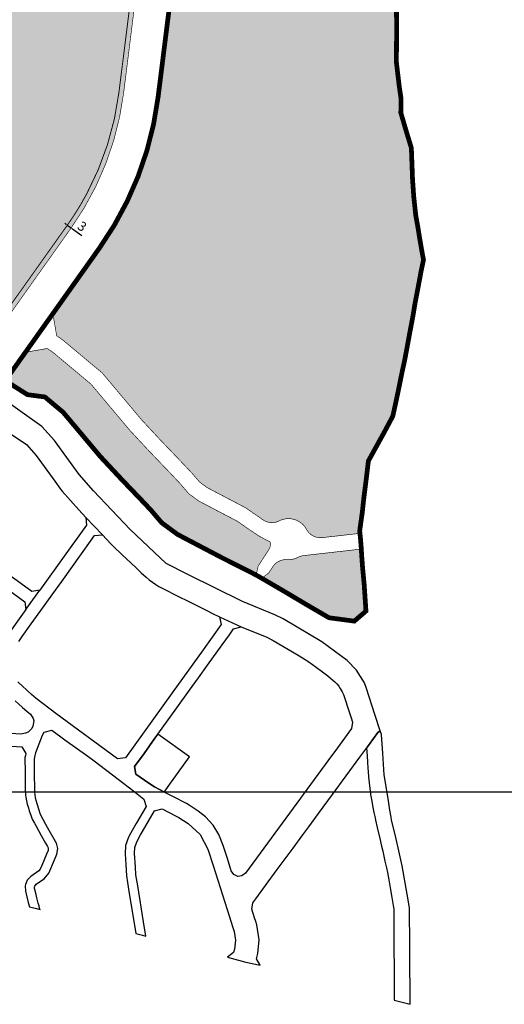
# Model space of a CAD drawing. Units: inches. Extents: x 190038 to 196048, y 179286 to 184948.
# Drawn here: x 193212 to 193520, y 179288 to 179912 of the extents above; entities that cross this region are included whole.
import ezdxf

# ---------------------------------------------------------------- set-up
doc = ezdxf.new("R2010")
doc.units = ezdxf.units.IN
doc.header["$MEASUREMENT"] = 0
for name, pattern in [('D_HIDDEN', [0.35, 0.2, -0.15]), ('DASHED2', [0.375, 0.25, -0.125]), ('PHANTOM2', [1.25, 0.625, -0.125, 0.125, -0.125, 0.125, -0.125])]:
    doc.linetypes.add(name, pattern=pattern)
for name, color, linetype in [('!!!!!!!!0(변경)지구계', 190, 'Continuous'), ('---000box', 7, 'Continuous'), ('---0_jd_건축한계선-변경', 164, 'D_HIDDEN'), ('_변경_취락지구_insert', 1, 'Continuous'), ('H-   훼손지(공원)', 62, 'Continuous'), ('L-    훼손지조정(120103)', 170, 'Continuous'), ('L-   토지이용계획선', 7, 'Continuous')]:
    doc.layers.add(name, color=color, linetype=linetype)
doc.layers.add('-LTD-치수', color=7, linetype='Continuous', lineweight=5)
doc.layers.add('H-   산업시설', color=7, linetype='Continuous', true_color=0xd9b3ff)
doc.styles.add('지침치수', font='가는둥근제목체.ttf')
doc.dimstyles.new('지침-1', dxfattribs={"dimtxt": 6, "dimasz": 1, "dimexe": 0.1, "dimexo": 0.1, "dimgap": 1, "dimtad": 1, "dimdec": 1, "dimzin": 9, "dimdsep": 46, "dimtxsty": '지침치수', "dimblk": 'DOT', "dimcen": 0, "dimadec": 1, "dimazin": 0, "dimtfac": 1, "dimtdec": 1, "dimtmove": 0, "dimatfit": 3, "dimldrblk": 'DOT', "dimfxl": 1, "dimarcsym": 0})

# ---------------------------------------------------------------- blocks, each defined once
blk = doc.blocks.new('_Dot')
at = {"color": 0, "linetype": 'ByBlock', "lineweight": -2}
blk.add_line((-0.5, 0), (-1, 0), dxfattribs=at)
at = {"color": 0, "linetype": 'ByBlock', "const_width": 0.5}
blk.add_lwpolyline([(-0.25, 0, 1), (0.25, 0, 1)], format="xyb", close=True, dxfattribs=at)
blk = doc.blocks.new('*D823')
at = {"layer": '-LTD-치수', "color": 0, "linetype": 'ByBlock', "lineweight": -2, "transparency": 16777216}
for p, q in [((193241.84, 179782.69), (193241.03, 179783.27)), ((193242.66, 179782.11), (193245.1, 179780.38)), ((193245.92, 179779.8), (193251.78, 179775.63))]:
    blk.add_line(p, q, dxfattribs=at)
at = {"layer": 'Defpoints', "color": 0, "linetype": 'ByBlock', "transparency": 16777216}
for p in [(193242.66, 179782.11), (193245.1, 179780.38), (193245.1, 179780.38)]:
    blk.add_point(p, dxfattribs=at)
at = {"layer": '-LTD-치수', "color": 0, "linetype": 'ByBlock', "lineweight": -2, "transparency": 16777216}
for p, rotation in [((193242.66, 179782.11), 324.6234840184014), ((193245.1, 179780.38), 144.6234840184014)]:
    blk.add_blockref('_Dot', p, dxfattribs=dict(at, rotation=rotation))
at = {"layer": '-LTD-치수', "color": 0, "linetype": 'ByBlock', "transparency": 16777216, "insert": (193251.64, 179780.77), "char_height": 6, "attachment_point": 5, "rotation": 324.62348, "style": '지침치수'}
blk.add_mtext('3', dxfattribs=at)

msp = doc.modelspace()

# ---------------------------------------------------------------- hatches: boundary and pattern name
at = {"layer": 'H-   산업시설', "ltscale": 10}
h = msp.add_hatch(color=256, dxfattribs=at)
edge = h.paths.add_edge_path()
edge.add_line((193298.07, 180023.14), (193291.93, 180031.04))
edge.add_line((193291.93, 180031.04), (193108.1, 180054.08))
edge.add_line((193108.1, 180054.08), (193101.78, 180049.17))
edge.add_line((193101.78, 180049.17), (193088.11, 179940.12))
edge.add_arc((192900.58, 179963.62), 189, 324.62348, 352.85648, ccw=False)
edge.add_line((193054.69, 179854.2), (192996.55, 179772.33))
edge.add_line((192996.55, 179772.33), (192997.88, 179764.44))
edge.add_line((192997.88, 179764.44), (193149.96, 179656.16))
edge.add_line((193149.96, 179656.16), (193157.85, 179657.49))
edge.add_line((193157.85, 179657.49), (193245.1, 179780.38))
edge.add_arc((193091.81, 179889.22), 188, 324.62348, 331.91862)
edge.add_arc((193091.81, 179889.22), 188, 331.91862, 352.85648)
edge.add_line((193278.35, 179865.84), (193298.07, 180023.14))
at = {"layer": 'H-   훼손지(공원)'}
h = msp.add_hatch(color=256, dxfattribs=at)
h.dxf.hatch_style = 1
h.paths.add_polyline_path([(193485.71, 180011.81), (193488.12, 180019.74), (193490.82, 180030.11), (193500.19, 180041.3), (193499.6, 180043.17), (193499.61, 180043.19), (193499.61, 180043.19), (193499.97, 180043.61), (193502.03, 180046), (193501.81, 180046.8), (193500.81, 180050.4), (193507.6, 180058.97), (193514.61, 180073.69), (193513.23, 180084.99, 0.034996), (193511.79, 180087.61), (193486.34, 180127.08), (193382.5, 180288.87), (193347.39, 180343.24, 0.033389), (193276.36, 180438.62, 0.004313), (193266.33, 180450.28), (193153.84, 180578.71), (193131.78, 180603.37, -0.050646), (193035.7, 180735.52), (193029.56, 180743.18), (193027.93, 180746.93, -0.006778), (193013.84, 180747.49, -0.01226), (192988.42, 180749.48), (192998.6, 180726.9), (192982.15, 180573.81, -0.03978), (193005.58, 180549.84), (193278.11, 180222.69, -0.207723), (193325.13, 180062.16), (193300.18, 179863.1, -0.123817), (193263.04, 179767.64), (193233.51, 179726.04), (193235.94, 179712.05), (193239.91, 179709.28), (193264.8, 179688.49), (193284.42, 179665.13), (193289.75, 179658.78), (193302.06, 179645.56), (193315.27, 179631.76), (193321.74, 179624.89), (193326.54, 179619.28), (193331.16, 179615.88), (193355.67, 179603.01), (193366.39, 179595.58, 0.001896), (193366.73, 179595.35, 0.274627), (193376.92, 179594.7, -0.408138), (193394.29, 179589.3, 0.306501), (193404.22, 179584.1), (193428.14, 179586.81), (193427.98, 179588.41), (193429.7, 179600.84), (193430.47, 179608.18), (193432.3, 179622.68), (193433.48, 179632.7), (193443.59, 179651.02), (193448.96, 179661.11), (193451.31, 179671.9), (193452.95, 179679.76), (193454.68, 179688.32), (193456.44, 179696.37), (193457.75, 179703.34), (193459.55, 179713.17), (193461.73, 179724.69), (193462.91, 179731.87), (193466.36, 179750.06), (193466.76, 179752.39), (193467.13, 179754.14), (193468.41, 179760.23), (193467.7, 179763.85), (193465.94, 179774.03), (193464.94, 179780.38), (193463.51, 179788.29), (193462.21, 179800.37), (193461.45, 179811.31), (193461.08, 179821.43), (193460.7, 179831.14), (193458.5, 179838.33), (193457.87, 179840.39), (193454.05, 179853.37), (193454.13, 179862.64), (193452.98, 179870.62), (193451.23, 179885.35), (193451.35, 179904.45), (193451.33, 179910.03), (193451.29, 179919.82), (193451.24, 179930.7), (193451.23, 179933.1), (193451.22, 179943.85), (193451.14, 179952.97), (193454.8, 179959.94), (193459.3, 179967.89), (193461.77, 179972.44), (193465.65, 179978.71), (193469.33, 179984.12), (193474.07, 179990.6), (193476.85, 179994.65), (193480.9, 180000.82)])
h = msp.add_hatch(color=256, dxfattribs=at)
h.dxf.hatch_style = 1
h.paths.add_polyline_path([(193350.48, 179594.45), (193325.84, 179607.38), (193319.68, 179611.91), (193314.3, 179618.21), (193308.02, 179624.87), (193294.78, 179638.69), (193282.26, 179652.16), (193276.76, 179658.7), (193257.71, 179681.38), (193233.84, 179701.33), (193230.01, 179704), (193216.14, 179701.58), (193203.37, 179683.61), (193217.42, 179674.72), (193228.43, 179673.27), (193239.99, 179663.61), (193257.62, 179642.62), (193263.52, 179635.59), (193276.6, 179621.54), (193289.89, 179607.65), (193295.69, 179601.5), (193302.55, 179593.48), (193312.55, 179586.12), (193339.96, 179571.73), (193359.3, 179561.97), (193362.31, 179560.37), (193363.65, 179566.1), (193370.43, 179576.56, 0.215638), (193371.17, 179581.45, -0.046396), (193360.69, 179587.37)])
h = msp.add_hatch(color=256, dxfattribs=at)
h.dxf.hatch_style = 1
h.paths.add_polyline_path([(193429.75, 179565.72), (193429.17, 179573.64), (193429.01, 179576.85), (193392.4, 179572.7, 0.092745), (193388.88, 179571.62, -0.138721), (193381.96, 179570.16, 0.272641), (193372.88, 179565.62), (193370.37, 179561.75), (193365.9, 179558.34), (193379.39, 179550.48), (193394.61, 179541.43), (193408.52, 179533.31), (193424.56, 179531.17), (193431.94, 179537.55), (193430.8, 179554.55)])

# ---------------------------------------------------------------- linework, layer by layer
at = {"layer": '!!!!!!!!0(변경)지구계', "color": 1, "linetype": 'PHANTOM2', "ltscale": 50, "const_width": 3, "flags": 128}
msp.add_lwpolyline([(192639.84, 179696.45), (192634.54, 179694.12), (192634.45, 179687.97), (192636.7, 179676.04), (192634.63, 179675.97), (192634.27, 179666.97), (192637.68, 179667.08), (192638.07, 179652.8), (192638.6, 179625.81), (192636.37, 179605.33, -0.296834), (192638.84, 179600.05, -0.060134), (192637.91, 179597.89), (192635.11, 179593.78, 0.054871), (192630.25, 179583.15), (192628.38, 179575.77), (192624.75, 179548.16), (192626.97, 179534.27), (192630.19, 179527.57), (192629.49, 179522.72), (192629.49, 179522.72), (192593.47, 179534.39), (192544.85, 179550.11), (192513.35, 179560.18), (192458.47, 179577.5), (192387.03, 179600.4), (192358.2, 179609.63), (192337.6, 179616.29), (192313.14, 179624.27), (192269.55, 179638.45), (192264.05, 179640.19), (192258.8, 179641.99), (192257.57, 179642.36), (192256.06, 179642.83), (192217.79, 179655.41), (192198.27, 179661.76), (192112.8, 179689.63), (192049.05, 179710.53), (192036.24, 179714.7), (191929.65, 179747.49), (191826.2, 179780.62), (191670.08, 179830.75), (191532.67, 179874.78), (191497.06, 179885.69), (191311.3, 179941.34), (191309.73, 179944.87), (191305.25, 179948.22), (191303.94, 179949.73), (191297.41, 179957.59), (191293.71, 179962.28), (191282.48, 179976.91), (191282.26, 179977.19), (191268.76, 179995.34), (191255.32, 180011.78), (191244.23, 180025.1), (191236.91, 180031.66), (191227.43, 180037.36), (191220.97, 180040.18), (191216.17, 180039.53), (191206.84, 180038.26), (191201.4, 180036.44), (191193.78, 180032.22), (191177.69, 180022.02), (191170.52, 180017.91), (191164.04, 180013.71), (191156.1, 180007.15), (191155.61, 180004.51), (191154.57, 179999.29), (191152.95, 179994.98), (191139.17, 180000), (191137.17, 180000.69), (191112.59, 180008.98), (191125.17, 180026.94), (191147.05, 180067.73), (191169.47, 180083.76), (191172.36, 180082.45), (191178.4, 180085), (191191.3, 180096.92), (191195.16, 180107.01), (191199.66, 180118.64), (191205.63, 180133.07), (191211.7, 180146.5), (191213.7, 180151.47), (191210.09, 180152.74), (191212.75, 180158.79), (191215.74, 180164.89), (191219.61, 180173.75), (191221.64, 180180.06), (191224.18, 180188.58), (191225.83, 180196.39), (191226.92, 180203.72), (191227.74, 180208.72), (191228.69, 180214.83), (191230.39, 180223.6), (191231.79, 180233.34), (191233.45, 180242.55), (191235.1, 180252.3), (191237.45, 180260.33), (191248.17, 180299.16), (191258.3, 180337.85), (191261.51, 180348.99), (191269.32, 180376.14), (191279.83, 180414.89), (191290.07, 180453.53), (191300.43, 180492.16), (191311.41, 180530.57), (191322.3, 180568.95), (191337.74, 180606.09), (191349.15, 180644.43), (191360.64, 180682.59), (191373.18, 180719.78), (191390.03, 180755.35), (191406.65, 180792.34), (191418.31, 180832.24), (191423.57, 180873.23), (191427.37, 180913.66), (191421.04, 180953.25), (191423.03, 181010.61), (191430.98, 181033.49), (191428.82, 181073.62), (191430, 181113.65), (191430.33, 181125.83), (191438.06, 181155.85, -0.034482), (191439.8, 181161.08), (191439.83, 181161.73), (191440.12, 181167.72), (191440.95, 181171.91), (191441.66, 181175.11), (191442.98, 181178.61), (191444.35, 181181.83), (191444.32, 181182.68), (191445.6, 181184.25), (191448.71, 181187.98), (191451.34, 181190.55), (191454.83, 181193.3), (191454.98, 181193.42), (191458.61, 181195.93), (191463.29, 181198.48), (191466.34, 181199.8), (191469.5, 181201.17), (191478.7, 181203.45), (191488.1, 181204.67), (191499.77, 181206.99), (191509.59, 181209.1), (191514.76, 181210.43), (191521.41, 181211.27), (191534.94, 181213.97), (191535.6, 181214.04), (191542.67, 181215.07), (191542.72, 181215), (191547.15, 181215.75), (191561.18, 181218.15), (191562.01, 181214.55), (191570.78, 181219.7), (191590.6, 181223.18), (191590.87, 181223.21), (191593.44, 181224.09), (191601.38, 181232.35), (191601.87, 181233.1), (191604.5, 181237.16), (191606.63, 181235.46), (191607.82, 181234.96), (191608.61, 181236.02), (191613.51, 181241.34), (191619.69, 181246.52), (191622.11, 181248.55), (191623.92, 181250.22), (191639.01, 181263.87), (191644.5, 181269.18), (191645.64, 181270.21), (191645.45, 181270.36), (191689.75, 181311.34), (191687.97, 181312.38), (191689.17, 181313.42), (191689.17, 181313.42), (191689.17, 181313.42), (191689.17, 181313.42), (191695.53, 181311.65), (191696.23, 181312.77), (191696.86, 181313.78), (191693, 181316.75), (191693.83, 181317.47), (191693.83, 181317.47), (191693.83, 181317.47), (191696.32, 181316.02), (191697.27, 181318.2), (191710.1, 181329.96), (191775.47, 181387.59), (191828.21, 181433.89), (191836.03, 181440.65), (191853.28, 181455.63), (191857.08, 181455.05), (191859.83, 181456.58), (191855.24, 181459.23), (191856.06, 181459.98), (191856.06, 181459.98), (191856.06, 181459.98), (191859.27, 181458.68), (191859.76, 181460.1), (191860.15, 181461.23), (191858.93, 181462.58), (191858.93, 181462.58), (191861.25, 181464.59), (191861.25, 181464.59), (191861.25, 181464.59), (191861.25, 181464.59), (191862.31, 181463.98), (191883.81, 181482.84), (191903.48, 181500.32), (191918.99, 181513.2), (191944.74, 181532.08), (191943.45, 181532.82), (191943.95, 181533.63), (191946.91, 181535.65), (191948.87, 181534.5), (191999.99, 181566), (192045.09, 181592.77), (192046.34, 181593.5), (192047.2, 181594.02), (192054.83, 181592.64), (192055.24, 181593.44), (192056.58, 181596.07), (192056.48, 181596.67), (192056.6, 181598.99), (192056.17, 181599.51), (192069.62, 181607.55), (192096.96, 181623.88), (192115.09, 181634.67), (192119.62, 181637.28), (192152.23, 181656.94), (192156.27, 181659.33), (192155.19, 181659.95), (192153.98, 181660.65), (192161.24, 181664.85), (192168.94, 181669.45), (192176.83, 181673.64), (192200.85, 181682.04), (192208.93, 181683.21), (192222.85, 181684.75), (192230.05, 181684.98), (192230.45, 181685.55), (192230.99, 181686.31), (192241.17, 181687.1), (192243.3, 181687.49), (192243.38, 181690.07), (192254.89, 181691.8), (192263.28, 181693.38), (192277.39, 181695.46), (192283.15, 181696.35), (192284.71, 181696.31), (192284.72, 181696.6), (192290.04, 181697.42), (192289.82, 181699.05), (192297.01, 181698.99), (192305.2, 181696.17), (192305.61, 181699.69), (192308.67, 181700.45), (192310.05, 181711.15), (192318.21, 181713.07), (192318.24, 181713.06), (192322.61, 181712.46), (192323.7, 181713.09), (192321.07, 181705.52), (192341.03, 181701.78), (192346.9, 181719.19), (192366.1, 181708.85), (192381.73, 181706.19), (192390.15, 181699.41), (192399.95, 181693.93), (192403.29, 181690.95), (192408.78, 181682.94), (192408.85, 181682.65), (192409.88, 181678.63), (192409.98, 181678.48), (192411.09, 181673.41), (192420.57, 181666.76), (192421.7, 181662.28), (192422.41, 181660.26), (192422.99, 181656.59), (192423.22, 181652.6), (192423.42, 181645.68), (192419.45, 181634.38), (192418.27, 181625.91), (192417.34, 181622.53), (192414.08, 181613.38), (192412.39, 181613.36), (192411.55, 181611.94), (192410.41, 181607.83), (192411.9, 181605.77), (192411.75, 181600.09), (192412.25, 181573.76), (192412.25, 181572.62), (192409.98, 181572.62), (192408.54, 181556.8), (192410.59, 181557.1), (192411.2, 181546.84), (192408.65, 181546.2), (192405.5, 181545.39), (192405.7, 181541.11), (192409.46, 181541.99), (192410.91, 181534.63), (192406.25, 181533.84), (192406.32, 181531.93), (192406.55, 181531.14), (192407.56, 181525.81), (192411.58, 181510.52), (192412.49, 181508.04), (192417.46, 181506.47), (192422.05, 181497.14), (192422.26, 181494.96), (192423.35, 181492.38), (192425.45, 181487.2), (192432.01, 181474.74), (192430.81, 181473.84), (192443.35, 181458.35), (192444.02, 181458.49), (192447.09, 181452.58), (192456.51, 181439.8), (192463.83, 181433.8), (192465.76, 181432.46), (192471.24, 181427.08), (192481.83, 181416.68), (192495.63, 181410.15), (192500.33, 181407.98), (192514.35, 181399.16), (192515.9, 181397.66), (192516.81, 181396.83), (192517.26, 181393.71), (192523.2, 181387.63), (192528.92, 181386.58), (192530.28, 181386.68), (192532.99, 181384.99), (192534.88, 181384.08), (192544.75, 181380.53), (192546.25, 181380.16), (192547.87, 181379.72), (192553.38, 181376.96), (192552.82, 181374.37), (192560.47, 181374.86), (192568.13, 181374.71), (192577.59, 181374.66), (192585.61, 181374.4), (192592.72, 181374.45), (192600.49, 181375.09), (192614.26, 181375.16), (192630.65, 181374.37), (192646.74, 181373), (192659.01, 181371.12), (192673.55, 181367.43), (192687.8, 181363.09), (192697.61, 181359.17), (192706.12, 181355.48), (192714.48, 181351.21), (192724.01, 181345.26), (192732.4, 181339.16), (192738.81, 181333.7), (192745.28, 181327.65), (192752.02, 181320.29), (192757.58, 181314.32), (192761.24, 181309.72), (192766.06, 181303.19), (192772.21, 181294.73), (192776.84, 181287.27), (192781.97, 181278.5), (192787.45, 181268.5), (192792.53, 181259.06), (192799.04, 181244.33), (192803.85, 181233.96), (192808.26, 181223.78), (192813.02, 181213), (192817.89, 181201.26), (192822.84, 181186.33), (192826.63, 181177.41), (192832.8, 181163.05), (192837.98, 181150.1), (192843.96, 181135.88), (192849.52, 181122.11), (192855.48, 181107.1), (192860.76, 181093.96), (192867.39, 181077.15), (192872.41, 181065.06), (192878.5, 181049.64), (192882.95, 181038.12), (192888.25, 181025.53), (192894.48, 181010.63), (192900.92, 180994.42), (192911.44, 180966.35), (192916.16, 180954.58), (192920.81, 180942.74), (192925.18, 180932.05), (192929.95, 180920.35), (192935.53, 180906.77), (192940.04, 180895.01), (192946.7, 180879.16), (192952.91, 180864.4), (192959.14, 180849.14), (192966.09, 180833.62), (192972.7, 180819.93), (192978.06, 180808.54), (192981.66, 180801.93), (192987.26, 180790.35), (192993.06, 180779.99), (192998.34, 180770.79), (193000.38, 180767.81), (193013.84, 180747.49, 0.006778), (193027.93, 180746.93), (193027.93, 180746.93), (193029.54, 180743.21), (193030.91, 180741.49), (193035.7, 180735.52, 0.050645), (193131.78, 180603.37), (193153.84, 180578.71), (193266.33, 180450.28, -0.004313), (193276.36, 180438.62, -0.033389), (193347.39, 180343.24), (193382.5, 180288.87), (193486.34, 180127.08), (193511.79, 180087.61, -0.034996), (193513.23, 180084.99), (193514.61, 180073.69), (193514.61, 180073.69), (193507.6, 180058.97), (193500.81, 180050.4), (193501.81, 180046.8), (193502.03, 180046), (193499.97, 180043.61), (193499.61, 180043.19), (193499.61, 180043.19), (193499.6, 180043.17), (193500.19, 180041.3), (193490.82, 180030.11), (193488.12, 180019.74), (193485.71, 180011.81), (193480.9, 180000.82), (193476.85, 179994.65), (193474.07, 179990.6), (193469.33, 179984.12), (193465.65, 179978.71), (193461.77, 179972.44), (193459.3, 179967.89), (193454.8, 179959.94), (193451.38, 179953.41), (193451.14, 179952.97), (193451.22, 179943.85), (193451.23, 179933.1), (193451.24, 179930.7), (193451.29, 179919.82), (193451.33, 179910.03), (193451.35, 179904.45), (193451.23, 179885.35), (193452.98, 179870.62), (193454.13, 179862.64), (193454.05, 179853.37), (193457.87, 179840.39), (193458.5, 179838.33), (193460.7, 179831.14), (193461.08, 179821.43), (193461.45, 179811.31), (193462.21, 179800.37), (193463.51, 179788.29), (193464.94, 179780.38), (193465.94, 179774.03), (193467.7, 179763.85), (193468.41, 179760.23), (193467.89, 179757.76), (193467.13, 179754.14), (193466.76, 179752.39), (193466.36, 179750.06), (193462.91, 179731.87), (193461.73, 179724.69), (193459.55, 179713.17), (193457.75, 179703.34), (193456.44, 179696.37), (193454.68, 179688.32), (193452.95, 179679.76), (193451.31, 179671.9), (193448.96, 179661.11), (193443.59, 179651.02), (193433.48, 179632.7), (193432.3, 179622.68), (193430.47, 179608.18), (193429.7, 179600.84), (193427.98, 179588.41), (193428.46, 179583.49), (193429, 179576.98), (193429.17, 179573.64), (193429.75, 179565.72), (193430.8, 179554.55), (193431.94, 179537.55), (193424.56, 179531.17), (193408.52, 179533.31), (193394.61, 179541.43), (193379.39, 179550.48), (193363.76, 179559.59), (193359.3, 179561.97), (193339.96, 179571.73), (193312.55, 179586.12), (193302.55, 179593.48), (193295.69, 179601.5), (193289.89, 179607.65), (193276.6, 179621.54), (193263.52, 179635.59), (193257.62, 179642.62), (193239.99, 179663.61), (193228.43, 179673.27), (193217.42, 179674.72), (193203.37, 179683.61), (193197.39, 179675.18), (193182.92, 179685.37), (193171.86, 179669.49), (193139.04, 179623.22), (193139.01, 179623.22), (193139.01, 179623.22), (193139.01, 179623.22), (193139.01, 179623.22), (193139.01, 179623.22), (193139.01, 179623.22), (193139.01, 179623.22), (193132.16, 179622.18), (193058.93, 179674.99), (193013.72, 179707.64), (192968.48, 179740.31), (192910.35, 179781.23), (192898, 179789.93), (192898, 179789.93), (192898, 179789.93), (192898, 179789.93), (192898, 179789.93), (192882.76, 179800.67), (192853.7, 179821.41), (192824.66, 179842.13), (192820.17, 179845.31), (192815.67, 179848.55), (192804.95, 179856.07), (192794.24, 179863.59), (192712.64, 179921.02), (192668.33, 179952.2), (192668.35, 179953.71), (192670.76, 179956.4), (192671.59, 179957.21), (192674.25, 179959.55), (192674.3, 179962.37), (192657.04, 179961.51), (192657.49, 179969.22), (192657.63, 179971.57), (192657.86, 179975.59), (192651.96, 179976.65), (192649.64, 179977.14), (192651.38, 179982.79), (192651.02, 179983.8), (192649.83, 179989.48), (192645.7, 179991.05), (192637.92, 179996.99), (192631.83, 180001.95), (192630.43, 180000), (192615, 179978), (192610.88, 179972.13), (192597.2, 179952.88), (192600.99, 179939.28), (192601.26, 179938.35), (192601.52, 179937.42), (192601.79, 179936.47), (192602.05, 179935.53), (192602.32, 179934.59), (192602.59, 179933.65), (192602.86, 179932.7), (192603.13, 179931.75), (192603.41, 179930.8), (192603.68, 179929.84), (192603.96, 179928.88), (192604.71, 179926.26, -0.045163), (192632.12, 179783.29), (192631.81, 179783.51), (192640.64, 179750.38), (192647.8, 179723.42), (192648.2, 179721.94), (192649.53, 179716.91), (192650.28, 179714.11), (192654.35, 179711.11), (192653.99, 179700.28), (192639.84, 179696.45), (192639.84, 179696.45)], format="xyb", close=True, dxfattribs=at)
at = {"layer": '---000box', "color": 7}
msp.add_lwpolyline([(191074.56, 182185.56), (194485.32, 182185.56), (194485.32, 179422.79), (191074.56, 179422.79)], close=True, dxfattribs=at)
msp.add_lwpolyline([(191074.56, 182185.56), (194485.32, 182185.56), (194485.32, 179422.79), (191074.56, 179422.79)], close=True, dxfattribs=at)
at = {"layer": '---0_jd_건축한계선-변경', "ltscale": 10, "const_width": 0.6, "flags": 128}
for points in [[(193275.38, 179866.21), (193294.94, 180022.28)], [(193156.12, 179660.24), (193242.66, 179782.11)]]:
    msp.add_lwpolyline(points, dxfattribs=at)
for points in [[(193255.04, 179802.13, 0.091614), (193275.38, 179866.21, 0.091614)], [(193242.66, 179782.11, 0.031842), (193255.04, 179802.13, 0.031842)]]:
    msp.add_lwpolyline(points, format="xyb", dxfattribs=at)
at = {"layer": '_변경_취락지구_insert', "linetype": 'Continuous', "ltscale": 3}
for points in [[(193197.14, 179452.64), (193213.77, 179451.45), (193216.44, 179447.22), (193216.11, 179446.04), (193215.85, 179444.63), (193215.82, 179443.7), (193215.84, 179442.37), (193215.89, 179437.48), (193215.96, 179431.27), (193216, 179427.72), (193216.03, 179425.06), (193216.05, 179423.28), (193216.1, 179421.98), (193216.26, 179420.79), (193216.43, 179419.61), (193216.76, 179417.27), (193217, 179416.14), (193217.32, 179415.12), (193218.07, 179412.72), (193218.6, 179411.01), (193219.46, 179408.27), (193219.88, 179406.9), (193220.41, 179405.63), (193221.86, 179403.04), (193222.66, 179401.6), (193226.2, 179395.26), (193228.94, 179390.36), (193230.06, 179388.34), (193230.52, 179387.53), (193230.61, 179385.77), (193229.58, 179383.37), (193226.54, 179376.29), (193225.53, 179373.93), (193224.7, 179372.82), (193219.52, 179369.38), (193217.13, 179366.88), (193216.1, 179364.22), (193215.96, 179363.46), (193216.1, 179359.93), (193217.97, 179352.91), (193218.73, 179350.09), (193218.79, 179350.08), (193223.17, 179348.92), (193225.39, 179348.41), (193225.15, 179349.31), (193224.77, 179350.72), (193224.3, 179352.49), (193223.44, 179355.68), (193222.87, 179357.81), (193222.02, 179360.99), (193221.84, 179361.72), (193221.83, 179362.15), (193221.86, 179362.37), (193221.92, 179362.69), (193222, 179363.09), (193222.85, 179364.38), (193225.13, 179365.9), (193228.03, 179367.83), (193230.94, 179371.33), (193234.6, 179379.86), (193236.12, 179383.4), (193236.76, 179386.96), (193235.76, 179390.45), (193235.44, 179391.02), (193234.31, 179393.04), (193231.25, 179398.52), (193229.16, 179402.26), (193225.64, 179408.62), (193224.57, 179412.04), (193222.86, 179417.51), (193222.52, 179419.41), (193222.06, 179422.76), (193222.03, 179425.22), (193221.94, 179433.65), (193221.9, 179437.2), (193221.82, 179443.86), (193222.02, 179444.96), (193222.75, 179447.87), (193226.89, 179458.81), (193227.95, 179460.85), (193232.82, 179461.98), (193241.01, 179455.87), (193255.75, 179445.47), (193259.68, 179442.66), (193274.92, 179430.96), (193284.83, 179423.35), (193289.15, 179420.04), (193291.25, 179418.42), (193292.63, 179413.6), (193290.57, 179410.1), (193286.3, 179402.82), (193283.75, 179398.48), (193282.77, 179396.6), (193281.48, 179394.14), (193279.64, 179389.01), (193279.24, 179383.65), (193279.69, 179376.9), (193280.18, 179369.76), (193280.86, 179365.5), (193281.97, 179358.54), (193285.38, 179337.24), (193286.04, 179333.12), (193288.61, 179332.47), (193290.37, 179332.02), (193292.37, 179331.51), (193290.93, 179340.55), (193287.27, 179363.39), (193286.16, 179370.35), (193285.8, 179375.39), (193285.24, 179383.96), (193285.51, 179387.77), (193286.8, 179391.36), (193289.1, 179395.74), (193290.38, 179397.92), (193297.98, 179410.88), (193302.79, 179412.26), (193311.73, 179407.6), (193313.3, 179406.79), (193319.33, 179402.91), (193326.96, 179395.89), (193331.72, 179386.73), (193335.08, 179376.17), (193340.92, 179357.77), (193345.36, 179343.79), (193347.31, 179337.66), (193348.36, 179334.35), (193349.29, 179328.84), (193348.67, 179323.3), (193348.09, 179321.06), (193344.16, 179318.08), (193355.78, 179315.08), (193364.9, 179313.05), (193362.54, 179317.04), (193363.19, 179319.55), (193363.43, 179320.56), (193364.29, 179329.05), (193362.72, 179338.7), (193362.07, 179340.74), (193361.31, 179343.13), (193359.56, 179348.64), (193360.21, 179352.58), (193362.08, 179355.12), (193368.3, 179363.59), (193375.77, 179373.76), (193385.73, 179387.31), (193391.96, 179395.78), (193395.69, 179400.86), (193401.92, 179409.33), (193410.63, 179421.19), (193428.06, 179444.91), (193431.8, 179449.99), (193439.53, 179460.51), (193441, 179461.54), (193437.61, 179471.93), (193432.18, 179488.55), (193431.07, 179492.05), (193426.01, 179500.15), (193420, 179506.14), (193403.89, 179518.08), (193379.48, 179532.68), (193374.28, 179535.16), (193353.63, 179543.53), (193318.98, 179560.67), (193305.29, 179567.72), (193282.46, 179589.18), (193259.33, 179613.71), (193250.25, 179624.07), (193234.53, 179645.72), (193226.63, 179654.56), (193182.92, 179685.37)], [(193200.12, 179654.3), (193216.74, 179643.08), (193222.88, 179636.2), (193234.78, 179619.81), (193238.36, 179614.87), (193239.4, 179613.65), (193249.95, 179601.76), (193254.49, 179596.87), (193254.82, 179591.95), (193240.77, 179572.38), (193225.27, 179550.77), (193220.23, 179550.04), (193174.58, 179582.96), (193150.32, 179600.46), (193147.18, 179602.71), (193146.37, 179607.65), (193169.73, 179640.53), (193184.14, 179660.87), (193189.1, 179661.8), (193200.12, 179654.3)], [(193165.72, 179579.49), (193197.28, 179556.72), (193215.68, 179543.46), (193216.49, 179538.52), (193204.39, 179521.63), (193192.46, 179504.96), (193187.51, 179503.84), (193159.56, 179505.08), (193134.95, 179506.14), (193133.98, 179506.44), (193113.91, 179520.49), (193097.27, 179532.14), (193096.51, 179537.22), (193105.95, 179550.62), (193120.52, 179571.11), (193132.37, 179587.9), (193137.64, 179595.36), (193142.57, 179596.18), (193165.72, 179579.49)], [(193211.87, 179518.33), (193214.13, 179521.49), (193219.79, 179529.39), (193223.18, 179534.13), (193233.41, 179548.4), (193239.12, 179556.36), (193251.69, 179573.86), (193257.4, 179581.81), (193260.01, 179585.45), (193265, 179585.79), (193270.21, 179580.26)], [(193270.21, 179580.26), (193272.19, 179578.2), (193277.28, 179573.41), (193286.08, 179565.14), (193289.55, 179561.88), (193292.64, 179558.97), (193294.49, 179557.39), (193298.69, 179554.41), (193300.64, 179553.21), (193302.41, 179552.29), (193306.56, 179550.15), (193309.82, 179548.47), (193312.79, 179546.95), (193319.7, 179543.54), (193331.11, 179537.89), (193334.72, 179536.1), (193339.05, 179533.96), (193340.26, 179529.11), (193328.67, 179513), (193309.11, 179485.81), (193279.5, 179444.6), (193274.43, 179443.94), (193235.3, 179472.61), (193222.92, 179482.23), (193219.97, 179484.67), (193211.4, 179492.71)], [(193363.94, 179523.12), (193368.73, 179521.17), (193373.2, 179518.91), (193388.93, 179509.5), (193393.43, 179506.81), (193395.64, 179505.43), (193400.3, 179502.01), (193404.43, 179498.95), (193407.78, 179496.47), (193409.55, 179495.1), (193410.99, 179493.84), (193412.14, 179492.74), (193412.81, 179492.07), (193413.47, 179491.38), (193414.67, 179489.88), (193415.55, 179488.52), (193416.9, 179486.28), (193417.61, 179484.74), (193418.07, 179483.41), (193421.06, 179474.27), (193422.5, 179469.87), (193423.38, 179467.17), (193422.8, 179463.07), (193413.86, 179450.9), (193407.76, 179442.58), (193406.01, 179440.22), (193376.56, 179400), (193369.61, 179390.51), (193355.52, 179371.32), (193353.37, 179369.76), (193350.76, 179369.39), (193348.24, 179370.47), (193346.62, 179372.84), (193344.12, 179380.72), (193341.52, 179388.9), (193338.7, 179395.95), (193335.06, 179401.75), (193330.15, 179407.16), (193325.64, 179410.73), (193323.73, 179411.97), (193319.9, 179414.43), (193318.26, 179415.48), (193309.99, 179419.78), (193304.09, 179422.86), (193303.79, 179423.01), (193297.9, 179426.1), (193294.33, 179428.36), (193286.18, 179434.14), (193285.36, 179439.08), (193291.3, 179447.33), (193298.2, 179456.93), (193300, 179459.43), (193312.01, 179476.12), (193320.06, 179487.32), (193325.81, 179495.32), (193331.57, 179503.32), (193340.77, 179516.11), (193345.37, 179522.51), (193348.04, 179526.23), (193352.85, 179527.61), (193363.94, 179523.12)], [(193209.64, 179480.62), (193214.33, 179476.34), (193217.05, 179474.12), (193219.33, 179472.27), (193221.06, 179469.44), (193221.36, 179468.02), (193220.92, 179464.68), (193220.09, 179463.07), (193217.9, 179460.89), (193216.28, 179460.08), (193213.3, 179459.59), (193197.28, 179460.64)], [(193300, 179459.43), (193298.2, 179456.93), (193291.3, 179447.33), (193285.36, 179439.08), (193286.18, 179434.14), (193294.33, 179428.36), (193297.9, 179426.1), (193303.79, 179423.01), (193304.09, 179422.86), (193308.68, 179429.25), (193320.13, 179445.18), (193300, 179459.43)], [(193441, 179461.54), (193439.53, 179460.51), (193432.29, 179450.66), (193432.63, 179445.88), (193432.91, 179441.67), (193433.16, 179437.88), (193433.3, 179435.78), (193433.59, 179432.41), (193434.17, 179426.77), (193434.8, 179422.01), (193434.91, 179421.22), (193435.59, 179416.96), (193436.06, 179414.29), (193436.95, 179409.79), (193437.67, 179406.46), (193438, 179405), (193439.09, 179400.26), (193440.69, 179393.32), (193441.78, 179388.58), (193442.54, 179385.29), (193443.97, 179379.09), (193444.97, 179374.71), (193445.65, 179371.77), (193446.42, 179367.17), (193447.26, 179362.17), (193448.29, 179356.02), (193449.13, 179351.02), (193449.53, 179348.59), (193449.58, 179339.8), (193449.6, 179335.33), (193449.67, 179321.93), (193449.71, 179312.99), (193449.74, 179306.73), (193449.76, 179302.71), (193449.78, 179299.14), (193449.82, 179291.1), (193449.82, 179290.86), (193459.85, 179288.29), (193459.67, 179321.6), (193459.65, 179324.73), (193459.53, 179349.48), (193458.03, 179358.13), (193454.91, 179376.11), (193452.73, 179385.61), (193450.78, 179394.08), (193448.19, 179405.31), (193447.89, 179406.81), (193447.13, 179411.44), (193445.92, 179418.77), (193443.45, 179433.8), (193442.56, 179447.28), (193441.76, 179459.22), (193441, 179461.54)]]:
    msp.add_lwpolyline(points, dxfattribs=at)
at = {"layer": '_변경_취락지구_insert', "ltscale": 2}
for points in [[(193254.49, 179596.87), (193265, 179585.79)], [(193216.49, 179538.52), (193225.27, 179550.77)], [(193339.05, 179533.96), (193352.85, 179527.61)]]:
    msp.add_lwpolyline(points, dxfattribs=at)
at = {"layer": 'L-    훼손지조정(120103)', "color": 5, "linetype": 'DASHED2', "ltscale": 50, "const_width": 3, "flags": 128}
msp.add_lwpolyline([(193027.93, 180746.93), (193029.54, 180743.21), (193030.91, 180741.49), (193035.7, 180735.52, 0.050645), (193131.78, 180603.37), (193153.84, 180578.71), (193266.33, 180450.28, -0.004313), (193276.36, 180438.62, -0.033389), (193347.39, 180343.24), (193382.5, 180288.87), (193486.34, 180127.08), (193511.79, 180087.61, -0.034996), (193513.23, 180084.99), (193514.61, 180073.69), (193514.61, 180073.69), (193507.6, 180058.97), (193500.81, 180050.4), (193501.81, 180046.8), (193502.03, 180046), (193499.97, 180043.61), (193499.61, 180043.19), (193499.61, 180043.19), (193499.6, 180043.17), (193500.19, 180041.3), (193490.82, 180030.11), (193488.12, 180019.74), (193485.71, 180011.81), (193480.9, 180000.82), (193476.85, 179994.65), (193474.07, 179990.6), (193469.33, 179984.12), (193465.65, 179978.71), (193461.77, 179972.44), (193459.3, 179967.89), (193454.8, 179959.94), (193451.38, 179953.41), (193451.14, 179952.97), (193451.22, 179943.85), (193451.23, 179933.1), (193451.24, 179930.7), (193451.29, 179919.82), (193451.33, 179910.03), (193451.35, 179904.45), (193451.23, 179885.35), (193452.98, 179870.62), (193454.13, 179862.64), (193454.05, 179853.37), (193457.87, 179840.39), (193458.5, 179838.33), (193460.7, 179831.14), (193461.08, 179821.43), (193461.45, 179811.31), (193462.21, 179800.37), (193463.51, 179788.29), (193464.94, 179780.38), (193465.94, 179774.03), (193467.7, 179763.85), (193468.41, 179760.23), (193467.89, 179757.76), (193467.13, 179754.14), (193466.76, 179752.39), (193466.36, 179750.06), (193462.91, 179731.87), (193461.73, 179724.69), (193459.55, 179713.17), (193457.75, 179703.34), (193456.44, 179696.37), (193454.68, 179688.32), (193452.95, 179679.76), (193451.31, 179671.9), (193448.96, 179661.11), (193443.59, 179651.02), (193433.48, 179632.7), (193432.3, 179622.68), (193430.47, 179608.18), (193429.7, 179600.84), (193427.98, 179588.41), (193428.46, 179583.49), (193429, 179576.98), (193429.17, 179573.64), (193429.75, 179565.72), (193430.8, 179554.55), (193431.94, 179537.55), (193424.56, 179531.17), (193408.52, 179533.31), (193394.61, 179541.43), (193379.39, 179550.48), (193363.76, 179559.59), (193359.3, 179561.97), (193339.96, 179571.73), (193312.55, 179586.12), (193302.55, 179593.48), (193295.69, 179601.5), (193289.89, 179607.65), (193276.6, 179621.54), (193263.52, 179635.59), (193257.62, 179642.62), (193239.99, 179663.61), (193228.43, 179673.27), (193217.42, 179674.72), (193203.37, 179683.61), (193263.04, 179767.64, 0.123817), (193300.18, 179863.1), (193325.13, 180062.16, 0.207723), (193278.11, 180222.69), (193006.27, 180549.02, 0.041075), (192982.12, 180573.58), (192998.6, 180726.9), (192988.42, 180749.48, 0.01904), (193027.93, 180746.93)], format="xyb", close=True, dxfattribs=at)
at = {"layer": 'L-   토지이용계획선', "ltscale": 10, "const_width": 0.4}
for points in [[(193300.18, 179863.1), (193325.13, 180062.16)], [(193278.35, 179865.84), (193298.07, 180023.14)], [(193157.85, 179657.49), (193245.1, 179780.38)], [(193233.51, 179726.04), (193263.04, 179767.64)], [(193154.63, 179614.96), (193216.14, 179701.58)]]:
    msp.add_lwpolyline(points, dxfattribs=at)
for points in [[(193245.1, 179780.38, 0.123817), (193278.35, 179865.84)], [(193263.04, 179767.64, 0.123817), (193300.18, 179863.1)], [(193233.51, 179726.04), (193235.94, 179712.05), (193239.91, 179709.28), (193264.8, 179688.49), (193284.42, 179665.13), (193289.75, 179658.78), (193302.06, 179645.56), (193315.27, 179631.76), (193321.74, 179624.89), (193326.54, 179619.28), (193331.16, 179615.88), (193355.67, 179603.01), (193366.39, 179595.58, 0.001896), (193366.73, 179595.35, 0.274627), (193376.92, 179594.7), (193376.94, 179594.71, -0.40771), (193394.29, 179589.3, 0.306501), (193404.22, 179584.1), (193428.85, 179586.89)], [(193362.37, 179560.62), (193363.65, 179566.1), (193370.43, 179576.56, 0.215638), (193371.17, 179581.45, -0.046396), (193360.69, 179587.37), (193350.48, 179594.45), (193325.84, 179607.38), (193319.68, 179611.91), (193314.3, 179618.21), (193308.02, 179624.87), (193294.78, 179638.69), (193282.26, 179652.16), (193276.76, 179658.7), (193257.71, 179681.38), (193233.84, 179701.33), (193230.01, 179704), (193216.14, 179701.58)], [(193365.89, 179558.33), (193370.37, 179561.75), (193372.88, 179565.62, -0.272641), (193381.96, 179570.16, 0.138721), (193388.88, 179571.62, -0.092745), (193392.4, 179572.7), (193429.01, 179576.85)]]:
    msp.add_lwpolyline(points, format="xyb", dxfattribs=at)

# ---------------------------------------------------------------- dimensions: what is measured, and where the dimension line sits
at = {"layer": '-LTD-치수', "linetype": 'ByBlock'}
dim = msp.add_aligned_dim(p1=(193242.66, 179782.11), p2=(193245.1, 179780.38), distance=0, dimstyle='지침-1', dxfattribs=at)
dim.commit()
dim.dimension.update_dxf_attribs({"geometry": '*D823', "text_midpoint": (193251.64, 179780.77)})

doc.saveas('drawing.dxf')
